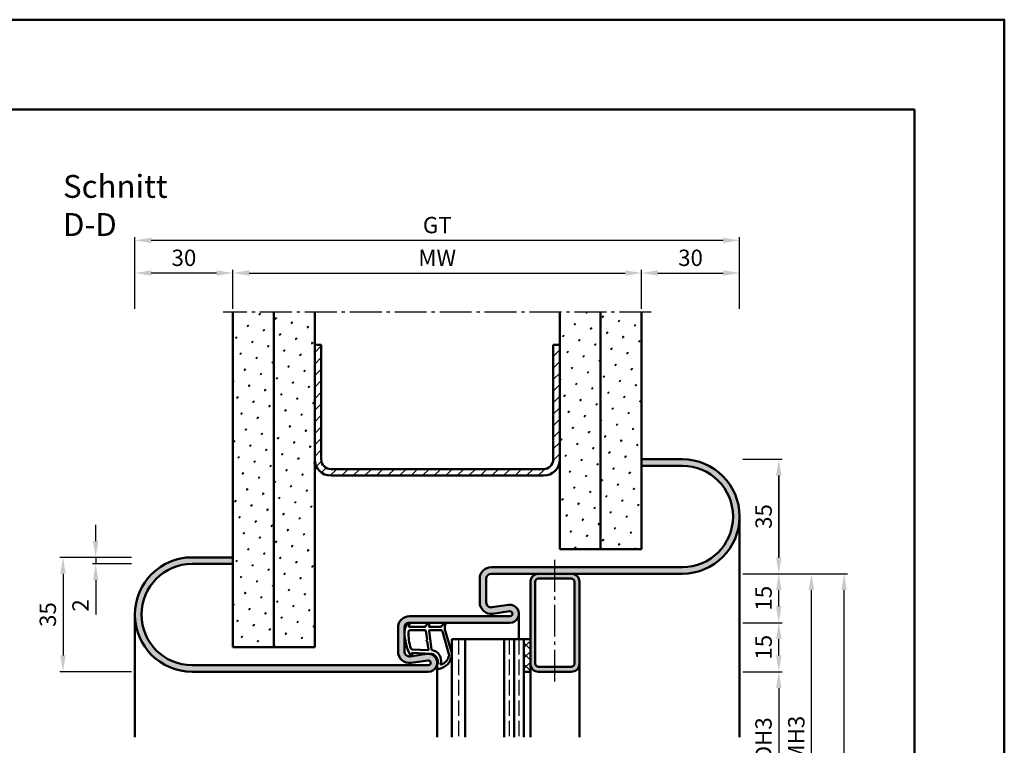
# Model space of a CAD drawing. Units: millimetres. Extents: x 0 to 2310, y -26 to 817.
# Drawn here: x 2009 to 2310, y 595 to 817 of the extents above; entities that cross this region are included whole.
import ezdxf

# ---------------------------------------------------------------- set-up
doc = ezdxf.new("R2010")
doc.units = ezdxf.units.MM
doc.linetypes.add('AM_DIN_F_W050', pattern=[6.25, 4.75, -1.5])
doc.linetypes.add('AM_DIN_G_W050', pattern=[13.75, 9.75, -1.5, 1, -1.5])
for name, color, linetype, lineweight in [('AM_0', 7, 'Continuous', 50), ('AM_1', 14, 'Continuous', 50), ('AM_3', 6, 'AM_DIN_F_W050', 25), ('AM_5', 3, 'Continuous', 25), ('AM_7', 4, 'AM_DIN_G_W050', 25), ('AM_8', 1, 'Continuous', 25), ('AM_BOR', 7, 'Continuous', 50)]:
    doc.layers.add(name, color=color, linetype=linetype, lineweight=lineweight)
doc.layers.add('AM_12', color=7, linetype='Continuous', lineweight=50, plot=False)
doc.styles.get("Standard").update_dxf_attribs({"font": 'ISOCP.SHX'})
doc.dimstyles.new('AM_DIN$0', dxfattribs={"dimtxt": 5, "dimasz": 5, "dimexe": 1, "dimexo": 1, "dimgap": 1.5, "dimtad": 1, "dimdsep": 46, "dimtxsty": 'Standard', "dimcen": 0, "dimclrd": 256, "dimclre": 256, "dimclrt": 2, "dimazin": 2, "dimtp": 0.1, "dimtm": 0.1, "dimtfac": 0.71, "dimtmove": 0, "dimatfit": 3, "dimfxl": 0, "dimlwd": -1, "dimlwe": -1, "dimarcsym": 0})
pattern_1 = [(45, (517.9464, 1209.2457), (-1.314801, 4.906903), [0.635, -4.445]), (135, (518.171, 1209.4702), (-4.9069032, 1.3148007), [0.3175, -8.481318]), (135, (518.227, 1209.5263), (-4.9069032, 1.3148007), [0.254, -8.544818]), (135, (518.1148, 1209.414), (-4.9069032, 1.3148007), [0.254, -8.544818]), (105, (518.283, 1209.5824), (-4.906903, 1.314801), [0.2032, -4.8768]), (165, (518.0586, 1209.358), (-3.592102, -3.592102), [0.2032, -4.8768])]

# ---------------------------------------------------------------- blocks, each defined once
blk = doc.blocks.new('DIN_A3_BOS')
at = {"layer": 'AM_12'}
blk.add_lwpolyline([(0, 0), (420, 0), (420, 297), (0, 297)], close=True, dxfattribs=at)
at = {"layer": 'AM_BOR'}
blk.add_lwpolyline([(20, 10), (410, 10), (410, 287), (20, 287)], close=True, dxfattribs=at)
blk = doc.blocks.new('*D129')
at = {"layer": 'AM_5', "linetype": 'ByBlock'}
for p, q in [((2230, 617.25), (2242, 617.25)), ((2241, 612.25), (2241, 577.25)), ((2230, 572.25), (2242, 572.25))]:
    blk.add_line(p, q, dxfattribs=at)
at = {"layer": 'AM_5'}
for points in [[(2240.17, 612.25), (2241.83, 612.25), (2241, 617.25)], [(2240.17, 577.25), (2241.83, 577.25), (2241, 572.25)]]:
    blk.add_solid(points, dxfattribs=at)
at = {"layer": 'Defpoints', "color": 0}
for p in [(2229, 617.25), (2229, 572.25), (2241, 572.25)]:
    blk.add_point(p, dxfattribs=at)
at = {"layer": 'AM_5', "color": 2, "insert": (2236.97, 594.75), "char_height": 5, "attachment_point": 5, "rotation": 90}
blk.add_mtext('LDH3', dxfattribs=at)
blk = doc.blocks.new('*D130')
at = {"layer": 'AM_5', "linetype": 'ByBlock'}
for p, q in [((2230, 647.25), (2252, 647.25)), ((2251, 547.25), (2251, 642.25)), ((2230, 542.25), (2252, 542.25))]:
    blk.add_line(p, q, dxfattribs=at)
at = {"layer": 'AM_5'}
for points in [[(2250.17, 642.25), (2251.83, 642.25), (2251, 647.25)], [(2250.17, 547.25), (2251.83, 547.25), (2251, 542.25)]]:
    blk.add_solid(points, dxfattribs=at)
at = {"layer": 'Defpoints', "color": 0}
for p in [(2229, 647.25), (2251, 647.25), (2229, 542.25)]:
    blk.add_point(p, dxfattribs=at)
at = {"layer": 'AM_5', "color": 2, "insert": (2247, 594.75), "char_height": 5, "attachment_point": 5, "rotation": 90}
blk.add_mtext('FMH3', dxfattribs=at)
blk = doc.blocks.new('*D131')
at = {"layer": 'AM_5', "linetype": 'ByBlock'}
for p, q in [((2230, 647.25), (2262, 647.25)), ((2261, 387.25), (2261, 642.25)), ((2230, 382.25), (2262, 382.25))]:
    blk.add_line(p, q, dxfattribs=at)
at = {"layer": 'AM_5'}
for points in [[(2260.17, 642.25), (2261.83, 642.25), (2261, 647.25)], [(2260.17, 387.25), (2261.83, 387.25), (2261, 382.25)]]:
    blk.add_solid(points, dxfattribs=at)
at = {"layer": 'Defpoints', "color": 0}
for p in [(2229, 647.25), (2261, 647.25), (2229, 382.25)]:
    blk.add_point(p, dxfattribs=at)
at = {"layer": 'AM_5', "color": 2, "insert": (2257, 492.25), "char_height": 5, "attachment_point": 5, "rotation": 90}
blk.add_mtext('FMH4', dxfattribs=at)
blk = doc.blocks.new('*D132')
at = {"layer": 'AM_5', "linetype": 'ByBlock'}
for p, q in [((2032, 657.25), (2032, 662.25)), ((2043, 652.25), (2031, 652.25)), ((2032, 652.25), (2032, 650.25)), ((2043, 650.25), (2031, 650.25)), ((2032, 645.25), (2032, 634.82))]:
    blk.add_line(p, q, dxfattribs=at)
at = {"layer": 'AM_5'}
for points in [[(2031.17, 657.25), (2032.83, 657.25), (2032, 652.25)], [(2031.17, 645.25), (2032.83, 645.25), (2032, 650.25)]]:
    blk.add_solid(points, dxfattribs=at)
at = {"layer": 'Defpoints', "color": 0}
for p in [(2044, 652.25), (2032, 650.25), (2044, 650.25)]:
    blk.add_point(p, dxfattribs=at)
at = {"layer": 'AM_5', "color": 2, "insert": (2028, 637.54), "char_height": 5, "attachment_point": 5, "rotation": 90}
blk.add_mtext('2', dxfattribs=at)
blk = doc.blocks.new('*D133')
at = {"layer": 'AM_5', "linetype": 'ByBlock'}
for p, q in [((2043, 652.25), (2021, 652.25)), ((2022, 647.25), (2022, 622.25)), ((2043, 617.25), (2021, 617.25))]:
    blk.add_line(p, q, dxfattribs=at)
at = {"layer": 'AM_5'}
for points in [[(2021.17, 647.25), (2022.83, 647.25), (2022, 652.25)], [(2021.17, 622.25), (2022.83, 622.25), (2022, 617.25)]]:
    blk.add_solid(points, dxfattribs=at)
at = {"layer": 'Defpoints', "color": 0}
for p in [(2044, 652.25), (2022, 617.25), (2044, 617.25)]:
    blk.add_point(p, dxfattribs=at)
at = {"layer": 'AM_5', "color": 2, "insert": (2018, 634.75), "char_height": 5, "attachment_point": 5, "rotation": 90}
blk.add_mtext('35', dxfattribs=at)
blk = doc.blocks.new('*D134')
at = {"layer": 'AM_5', "linetype": 'ByBlock'}
for p, q in [((2074, 728.25), (2074, 740.25)), ((2079, 739.25), (2194, 739.25)), ((2199, 728.25), (2199, 740.25))]:
    blk.add_line(p, q, dxfattribs=at)
at = {"layer": 'AM_5'}
for points in [[(2079, 740.08), (2079, 738.42), (2074, 739.25)], [(2194, 740.08), (2194, 738.42), (2199, 739.25)]]:
    blk.add_solid(points, dxfattribs=at)
at = {"layer": 'Defpoints', "color": 0}
for p in [(2199, 739.25), (2074, 727.25), (2199, 727.25)]:
    blk.add_point(p, dxfattribs=at)
at = {"layer": 'AM_5', "color": 2, "insert": (2136.5, 743.25), "char_height": 5, "attachment_point": 5}
blk.add_mtext('MW', dxfattribs=at)
blk = doc.blocks.new('*D135')
at = {"layer": 'AM_5', "linetype": 'ByBlock'}
for p, q in [((2044, 728.25), (2044, 740.25)), ((2069, 739.25), (2049, 739.25)), ((2074, 728.25), (2074, 740.25))]:
    blk.add_line(p, q, dxfattribs=at)
at = {"layer": 'AM_5'}
for points in [[(2049, 740.08), (2049, 738.42), (2044, 739.25)], [(2069, 740.08), (2069, 738.42), (2074, 739.25)]]:
    blk.add_solid(points, dxfattribs=at)
at = {"layer": 'Defpoints', "color": 0}
for p in [(2044, 739.25), (2044, 727.25), (2074, 727.25)]:
    blk.add_point(p, dxfattribs=at)
at = {"layer": 'AM_5', "color": 2, "insert": (2059, 743.25), "char_height": 5, "attachment_point": 5}
blk.add_mtext('30', dxfattribs=at)
blk = doc.blocks.new('*D136')
at = {"layer": 'AM_5', "linetype": 'ByBlock'}
for p, q in [((2199, 728.25), (2199, 740.25)), ((2204, 739.25), (2224, 739.25)), ((2229, 728.25), (2229, 740.25))]:
    blk.add_line(p, q, dxfattribs=at)
at = {"layer": 'AM_5'}
for points in [[(2204, 740.08), (2204, 738.42), (2199, 739.25)], [(2224, 740.08), (2224, 738.42), (2229, 739.25)]]:
    blk.add_solid(points, dxfattribs=at)
at = {"layer": 'Defpoints', "color": 0}
for p in [(2229, 739.25), (2199, 727.25), (2229, 727.25)]:
    blk.add_point(p, dxfattribs=at)
at = {"layer": 'AM_5', "color": 2, "insert": (2214, 743.25), "char_height": 5, "attachment_point": 5}
blk.add_mtext('30', dxfattribs=at)
blk = doc.blocks.new('*D137')
at = {"layer": 'AM_5', "linetype": 'ByBlock'}
for p, q in [((2044, 728.25), (2044, 750.25)), ((2229, 728.25), (2229, 750.25)), ((2049, 749.25), (2224, 749.25))]:
    blk.add_line(p, q, dxfattribs=at)
at = {"layer": 'AM_5'}
for points in [[(2049, 750.08), (2049, 748.42), (2044, 749.25)], [(2224, 750.08), (2224, 748.42), (2229, 749.25)]]:
    blk.add_solid(points, dxfattribs=at)
at = {"layer": 'Defpoints', "color": 0}
for p in [(2229, 749.25), (2044, 727.25), (2229, 727.25)]:
    blk.add_point(p, dxfattribs=at)
at = {"layer": 'AM_5', "color": 2, "insert": (2136.5, 753.26), "char_height": 5, "attachment_point": 5}
blk.add_mtext('GT', dxfattribs=at)
blk = doc.blocks.new('*D138')
at = {"layer": 'AM_5', "linetype": 'ByBlock'}
for p, q in [((2230, 682.25), (2242, 682.25)), ((2241, 677.25), (2241, 652.25)), ((2230, 647.25), (2242, 647.25))]:
    blk.add_line(p, q, dxfattribs=at)
at = {"layer": 'AM_5'}
for points in [[(2240.17, 677.25), (2241.83, 677.25), (2241, 682.25)], [(2240.17, 652.25), (2241.83, 652.25), (2241, 647.25)]]:
    blk.add_solid(points, dxfattribs=at)
at = {"layer": 'Defpoints', "color": 0}
for p in [(2229, 682.25), (2229, 647.25), (2241, 647.25)]:
    blk.add_point(p, dxfattribs=at)
at = {"layer": 'AM_5', "color": 2, "insert": (2237, 664.75), "char_height": 5, "attachment_point": 5, "rotation": 90}
blk.add_mtext('35', dxfattribs=at)
blk = doc.blocks.new('*D139')
at = {"layer": 'AM_5', "linetype": 'ByBlock'}
for p, q in [((2230, 647.25), (2242, 647.25)), ((2241, 637.25), (2241, 642.25)), ((2230, 632.25), (2242, 632.25))]:
    blk.add_line(p, q, dxfattribs=at)
at = {"layer": 'AM_5'}
for points in [[(2240.17, 642.25), (2241.83, 642.25), (2241, 647.25)], [(2240.17, 637.25), (2241.83, 637.25), (2241, 632.25)]]:
    blk.add_solid(points, dxfattribs=at)
at = {"layer": 'Defpoints', "color": 0}
for p in [(2229, 647.25), (2241, 647.25), (2229, 632.25)]:
    blk.add_point(p, dxfattribs=at)
at = {"layer": 'AM_5', "color": 2, "insert": (2237, 639.75), "char_height": 5, "attachment_point": 5, "rotation": 90}
blk.add_mtext('15', dxfattribs=at)
blk = doc.blocks.new('*D140')
at = {"layer": 'AM_5', "linetype": 'ByBlock'}
for p, q in [((2230, 682.25), (2242, 682.25)), ((2241, 652.25), (2241, 677.25)), ((2230, 647.25), (2242, 647.25))]:
    blk.add_line(p, q, dxfattribs=at)
at = {"layer": 'AM_5'}
for points in [[(2240.17, 677.25), (2241.83, 677.25), (2241, 682.25)], [(2240.17, 652.25), (2241.83, 652.25), (2241, 647.25)]]:
    blk.add_solid(points, dxfattribs=at)
at = {"layer": 'Defpoints', "color": 0}
for p in [(2229, 682.25), (2241, 682.25), (2229, 647.25)]:
    blk.add_point(p, dxfattribs=at)
at = {"layer": 'AM_5', "color": 2, "insert": (2237, 664.75), "char_height": 5, "attachment_point": 5, "rotation": 90}
blk.add_mtext('35', dxfattribs=at)
blk = doc.blocks.new('*D141')
at = {"layer": 'AM_5', "linetype": 'ByBlock'}
for p, q in [((2230, 647.25), (2242, 647.25)), ((2241, 637.25), (2241, 642.25)), ((2230, 632.25), (2242, 632.25))]:
    blk.add_line(p, q, dxfattribs=at)
at = {"layer": 'AM_5'}
for points in [[(2240.17, 642.25), (2241.83, 642.25), (2241, 647.25)], [(2240.17, 637.25), (2241.83, 637.25), (2241, 632.25)]]:
    blk.add_solid(points, dxfattribs=at)
at = {"layer": 'Defpoints', "color": 0}
for p in [(2229, 647.25), (2241, 647.25), (2229, 632.25)]:
    blk.add_point(p, dxfattribs=at)
at = {"layer": 'AM_5', "color": 2, "insert": (2237, 639.75), "char_height": 5, "attachment_point": 5, "rotation": 90}
blk.add_mtext('15', dxfattribs=at)
blk = doc.blocks.new('*D105')
at = {"layer": 'AM_5', "linetype": 'ByBlock'}
for p, q in [((2230, 632.25), (2242, 632.25)), ((2241, 622.25), (2241, 627.25)), ((2230, 617.25), (2242, 617.25))]:
    blk.add_line(p, q, dxfattribs=at)
at = {"layer": 'AM_5'}
for points in [[(2240.17, 627.25), (2241.83, 627.25), (2241, 632.25)], [(2240.17, 622.25), (2241.83, 622.25), (2241, 617.25)]]:
    blk.add_solid(points, dxfattribs=at)
at = {"layer": 'Defpoints', "color": 0}
for p in [(2229, 632.25), (2241, 632.25), (2229, 617.25)]:
    blk.add_point(p, dxfattribs=at)
at = {"layer": 'AM_5', "color": 2, "insert": (2237, 624.75), "char_height": 5, "attachment_point": 5, "rotation": 90}
blk.add_mtext('15', dxfattribs=at)
blk = doc.blocks.new('*D106')
at = {"layer": 'AM_5', "linetype": 'ByBlock'}
for p, q in [((2230, 632.25), (2242, 632.25)), ((2241, 622.25), (2241, 627.25)), ((2230, 617.25), (2242, 617.25))]:
    blk.add_line(p, q, dxfattribs=at)
at = {"layer": 'AM_5'}
for points in [[(2240.17, 627.25), (2241.83, 627.25), (2241, 632.25)], [(2240.17, 622.25), (2241.83, 622.25), (2241, 617.25)]]:
    blk.add_solid(points, dxfattribs=at)
at = {"layer": 'Defpoints', "color": 0}
for p in [(2229, 632.25), (2241, 632.25), (2229, 617.25)]:
    blk.add_point(p, dxfattribs=at)
at = {"layer": 'AM_5', "color": 2, "insert": (2237, 624.75), "char_height": 5, "attachment_point": 5, "rotation": 90}
blk.add_mtext('15', dxfattribs=at)

msp = doc.modelspace()

# ---------------------------------------------------------------- hatches: boundary and pattern name
at = {"layer": 'AM_8'}
h = msp.add_hatch(dxfattribs=at)
h.set_pattern_fill('SWAMP', color=256, scale=0.2, angle=45)
h.set_pattern_definition(pattern_1)
h.paths.add_polyline_path([(2086.5, 727.25), (2074, 727.25), (2074, 624.75), (2086.5, 624.75)])
h = msp.add_hatch(dxfattribs=at)
h.set_pattern_fill('SWAMP', color=256, scale=0.2, angle=45)
h.set_pattern_definition(pattern_1)
h.paths.add_polyline_path([(2099, 727.25), (2086.5, 727.25), (2086.5, 624.75), (2099, 624.75)])
h = msp.add_hatch(dxfattribs=at)
h.set_pattern_fill('SWAMP', color=256, scale=0.2, angle=45)
h.set_pattern_definition(pattern_1)
h.paths.add_polyline_path([(2186.5, 727.25), (2174, 727.25), (2174, 654.75), (2186.5, 654.75)])
h = msp.add_hatch(dxfattribs=at)
h.set_pattern_fill('SWAMP', color=256, scale=0.2, angle=45)
h.set_pattern_definition(pattern_1)
h.paths.add_polyline_path([(2199, 727.25), (2186.5, 727.25), (2186.5, 654.75), (2199, 654.75)])
h = msp.add_hatch(dxfattribs=at)
h.set_pattern_fill('_U', color=256, scale=2.5, angle=45, pattern_type=0)
h.set_pattern_definition([(45, (517.9464, 1209.2457), (-1.767767, 1.767767), [])])
h.paths.add_polyline_path([(2174, 682.25), (2174, 717.25), (2172, 717.25), (2172, 682.25, -0.4142136), (2169, 679.25), (2104, 679.25, -0.4142136), (2101, 682.25), (2101, 717.25), (2099, 717.25), (2099, 682.25, 0.4142136), (2104, 677.25), (2169, 677.25, 0.4142136)])
h = msp.add_hatch(color=256, dxfattribs=at)
h.dxf.hatch_style = 1
h.paths.add_polyline_path([(2133.347, 622.72), (2128.22, 621.966, -0.4579236), (2126.5, 623.45), (2126.5, 630.75, -0.4142136), (2128, 632.25), (2158.75, 632.25, 1.0762848), (2158.347, 637.72), (2153.22, 636.966, -0.4579236), (2151.5, 638.45), (2151.5, 645.75, -0.4142136), (2153, 647.25), (2211.5, 647.25, 1), (2211.5, 682.25), (2199, 682.25), (2199, 680.25), (2211.5, 680.25, -1), (2211.5, 649.25), (2153, 649.25, 0.4142136), (2149.5, 645.75), (2149.5, 638.45, 0.4579236), (2153.512, 634.988), (2158.64, 635.742, -1.0762848), (2158.75, 634.25), (2128, 634.25, 0.4142136), (2124.5, 630.75), (2124.5, 623.45, 0.4579236), (2128.512, 619.988), (2133.64, 620.742, -1.0762848), (2133.75, 619.25), (2061.5, 619.25, -1), (2061.5, 650.25), (2074, 650.25), (2074, 652.25), (2061.5, 652.25, 1), (2061.5, 617.25), (2133.75, 617.25, 1.0762848)])
h = msp.add_hatch(color=256, dxfattribs=at)
h.dxf.hatch_style = 1
h.paths.add_polyline_path([(2180, 644.75, 0.4142136), (2177.5, 647.25), (2167.5, 647.25, 0.4142136), (2165, 644.75), (2165, 619.75, 0.4142136), (2167.5, 617.25), (2177.5, 617.25, 0.4142136), (2180, 619.75)])
h.paths.add_polyline_path([(2166.5, 644.75, -0.4142136), (2167.5, 645.75), (2177.5, 645.75, -0.4142136), (2178.5, 644.75), (2178.5, 619.75, -0.4142136), (2177.5, 618.75), (2167.5, 618.75, -0.4142136), (2166.5, 619.75)], flags=16)
h = msp.add_hatch(dxfattribs=at)
h.set_pattern_fill('_U', color=256, scale=2.3, angle=45, double=1, pattern_type=0)
h.set_pattern_definition([(45, (512.9464, 1209.2457), (-1.6263456, 1.6263456), []), (135, (512.9464, 1209.2457), (-1.6263456, -1.6263456), [])])
h.paths.add_polyline_path([(2165, 627.25), (2163, 627.25), (2163, 617.25), (2165, 617.25)])

# ---------------------------------------------------------------- linework, layer by layer
at = {"layer": 'AM_0'}
for p, q in [((2074, 624.75), (2074, 727.25)), ((2086.5, 624.75), (2086.5, 727.25)), ((2099, 624.75), (2099, 727.25)), ((2174, 654.75), (2174, 727.25)), ((2186.5, 654.75), (2186.5, 727.25)), ((2199, 654.75), (2199, 727.25)), ((2101, 717.25), (2099, 717.25)), ((2101, 682.25), (2101, 717.25)), ((2174, 717.25), (2172, 717.25)), ((2172, 682.25), (2172, 717.25)), ((2211.5, 682.25), (2199, 682.25)), ((2104, 679.25), (2169, 679.25)), ((2211.5, 680.25), (2199, 680.25)), ((2104, 677.25), (2169, 677.25)), ((2174, 654.75), (2199, 654.75)), ((2061.5, 652.25), (2074, 652.25)), ((2061.5, 650.25), (2074, 650.25)), ((2153, 649.25), (2211.5, 649.25)), ((2149.5, 638.45), (2149.5, 645.75)), ((2151.5, 645.75), (2151.5, 638.45)), ((2153, 647.25), (2211.5, 647.25)), ((2165, 617.25), (2165, 644.75)), ((2166.5, 619.75), (2166.5, 644.75)), ((2177.5, 645.75), (2167.5, 645.75)), ((2178.5, 619.75), (2178.5, 644.75)), ((2180, 619.75), (2180, 644.75)), ((2153.217, 636.966), (2158.352, 637.721)), ((2158.642, 635.742), (2153.506, 634.987)), ((2128, 634.25), (2158.75, 634.25)), ((2124.5, 623.45), (2124.5, 630.75)), ((2126.5, 630.75), (2126.5, 623.45)), ((2158.75, 632.25), (2128, 632.25)), ((2165, 627.25), (2141, 627.25)), ((2141, 627.25), (2141, 597.25)), ((2145, 627.25), (2145, 597.25)), ((2157, 627.25), (2157, 597.25)), ((2160, 627.25), (2160, 597.25)), ((2163, 627.25), (2163, 597.25)), ((2074, 624.75), (2099, 624.75)), ((2128.217, 621.966), (2133.352, 622.721)), ((2133.642, 620.742), (2128.506, 619.987)), ((2133.75, 619.25), (2061.5, 619.25)), ((2167.5, 618.75), (2177.5, 618.75)), ((2133.75, 617.25), (2061.5, 617.25)), ((2163, 617.25), (2165, 617.25)), ((2167.5, 617.25), (2177.5, 617.25))]:
    msp.add_line(p, q, dxfattribs=at)
for centre, radius, start, end in [((2104, 682.25), 5, 180, 270), ((2104, 682.25), 3, 180, 270), ((2169, 682.25), 5, 270, 0), ((2169, 682.25), 3, 270, 0), ((2211.5, 664.75), 17.5, 270, 90), ((2211.5, 664.75), 15.5, 270, 90), ((2061.5, 634.75), 17.5, 90, 270), ((2061.5, 634.75), 15.5, 90, 270), ((2153, 645.75), 3.5, 90, 180), ((2153, 645.75), 1.5, 90, 180), ((2167.5, 644.75), 2.5, 90, 180), ((2167.5, 644.75), 1, 90, 180), ((2177.5, 644.75), 2.5, 0, 90), ((2177.5, 644.75), 1, 0, 90), ((2153, 638.45), 3.5, 180, 278.31776), ((2153, 638.45), 1.5, 180, 278.31776), ((2158.75, 635), 2.75, 270, 98.31776), ((2158.75, 635), 0.75, 270, 98.31776), ((2128, 630.75), 3.5, 90, 180), ((2128, 630.75), 1.5, 90, 180), ((2128, 623.45), 3.5, 180, 278.31776), ((2128, 623.45), 1.5, 180, 278.31776), ((2133.75, 620), 2.75, 270, 98.31776), ((2133.75, 620), 0.75, 270, 98.31776), ((2167.5, 619.75), 2.5, 180, 270), ((2167.5, 619.75), 1, 180, 270), ((2177.5, 619.75), 1, 270, 0), ((2177.5, 619.75), 2.5, 270, 0)]:
    msp.add_arc(centre, radius, start, end, dxfattribs=at)
at = {"layer": 'AM_1'}
for p, q in [((2229, 664.75), (2229, 597.25)), ((2044, 634.75), (2044, 597.25)), ((2161.5, 635), (2161.5, 627.25)), ((2136.5, 620), (2136.5, 597.25)), ((2180, 597.25), (2180, 619.75)), ((2165, 597.25), (2165, 617.25))]:
    msp.add_line(p, q, dxfattribs=at)
for points in [[(2127.451, 632.094, -0.8225617), (2128.004, 631.891), (2127.829, 631.041), (2132.797, 631.041), (2133.671, 632.163, -0.7467354), (2133.993, 632.068), (2134.008, 631.041), (2137.457, 631.041, 0.2039215), (2137.818, 631.195), (2138.764, 632.182, -0.8105302), (2139.096, 631.975), (2139.061, 631.876, 0.1645), (2138.872, 630.201), (2140.96, 622.896, -0.0661149), (2140.985, 622.048, -0.2820378), (2137.33, 618.187, -0.1590275), (2136.286, 618.285, -0.3764163), (2136.178, 618.525), (2136.657, 619.942, 0.3762127), (2134.862, 622.758), (2128.748, 623.038), (2128.924, 622.416, -0.7987948), (2128.317, 622.209, -0.1245897), (2126.509, 629.482, -0.1623187)], [(2128.246, 629.991), (2132.705, 629.991, -0.3782425), (2133.002, 629.728), (2133.373, 627.072, -0.236068), (2133.343, 626.987), (2133.235, 626.883, 0.5), (2133.255, 626.724), (2133.385, 626.65, -0.236068), (2133.435, 626.575), (2133.787, 624.014, -0.4511235), (2133.638, 623.845), (2128.883, 624.03, -0.3316729), (2128.404, 624.387, -0.0849517), (2127.746, 629.492, -0.4135048)], [(2134.232, 629.991), (2137.444, 629.991, -0.3015522), (2138.135, 629.533), (2140.082, 622.676, -0.0278584), (2140.107, 622.254, -0.2581461), (2137.753, 619.44, -0.6319644), (2137.518, 619.704, 0.4552489), (2134.995, 623.845, -0.3823944), (2134.794, 624.02), (2134.009, 629.738, -0.4511235)]]:
    msp.add_lwpolyline(points, format="xyb", close=True, dxfattribs=at)
at = {"layer": 'AM_3'}
for p, q in [((2143, 627.25), (2143, 597.25)), ((2158.5, 627.25), (2158.5, 597.25)), ((2161.5, 627.25), (2161.5, 597.25))]:
    msp.add_line(p, q, dxfattribs=at)
at = {"layer": 'AM_7'}
for p, q in [((2202, 727.25), (2071, 727.25)), ((2172.5, 614.25), (2172.5, 651.75))]:
    msp.add_line(p, q, dxfattribs=at)

# ---------------------------------------------------------------- block references
at = {"layer": 'AM_0', "lineweight": 0, "xscale": 2.75, "yscale": 2.75, "zscale": 2.75}
msp.add_blockref('DIN_A3_BOS', (1155, 0), dxfattribs=at)

# ---------------------------------------------------------------- texts
at = {"layer": 'AM_0', "insert": (2022, 769.25), "char_height": 7, "width": 50, "attachment_point": 1}
msp.add_mtext('Schnitt D-D', dxfattribs=at)

# ---------------------------------------------------------------- dimensions: what is measured, and where the dimension line sits
at = {"layer": 'AM_5'}
for base, p1, p2, angle, text, picture, middle in [((2229, 749.25), (2044, 727.25), (2229, 727.25), 180, 'GT', '*D137', (2136.5, 753.259)), ((2199, 739.25), (2074, 727.25), (2199, 727.25), 180, 'MW', '*D134', (2136.5, 743.25)), ((2251, 647.25), (2229, 542.25), (2229, 647.25), 90, 'FMH3', '*D130', (2247, 594.75)), ((2241, 572.25), (2229, 617.25), (2229, 572.25), 90, 'LDH3', '*D129', (2236.965, 594.75))]:
    dim = msp.add_linear_dim(base=base, p1=p1, p2=p2, angle=angle, text=text, dimstyle='AM_DIN$0', dxfattribs=at)
    dim.commit()
    dim.dimension.update_dxf_attribs({"geometry": picture, "text_midpoint": middle})
for base, p1, p2, angle, picture, middle in [((2044, 739.25), (2074, 727.25), (2044, 727.25), 180, '*D135', (2059, 743.25)), ((2229, 739.25), (2199, 727.25), (2229, 727.25), 180, '*D136', (2214, 743.25)), ((2241, 647.25), (2229, 682.25), (2229, 647.25), 270, '*D138', (2237, 664.75)), ((2241, 682.25), (2229, 647.25), (2229, 682.25), 90, '*D140', (2237, 664.75)), ((2032, 650.25), (2044, 652.25), (2044, 650.25), 270, '*D132', (2028, 637.536)), ((2022, 617.25), (2044, 652.25), (2044, 617.25), 270, '*D133', (2018, 634.75)), ((2241, 647.25), (2229, 632.25), (2229, 647.25), 270, '*D139', (2237, 639.75)), ((2241, 647.25), (2229, 632.25), (2229, 647.25), 90, '*D141', (2237, 639.75)), ((2241, 632.25), (2229, 617.25), (2229, 632.25), 270, '*D105', (2237, 624.75)), ((2241, 632.25), (2229, 617.25), (2229, 632.25), 90, '*D106', (2237, 624.75))]:
    dim = msp.add_linear_dim(base=base, p1=p1, p2=p2, angle=angle, dimstyle='AM_DIN$0', dxfattribs=at)
    dim.commit()
    dim.dimension.update_dxf_attribs({"geometry": picture, "text_midpoint": middle})
dim = msp.add_linear_dim(base=(2261, 647.25), p1=(2229, 382.25), p2=(2229, 647.25), angle=90, text='FMH4', dimstyle='AM_DIN$0', dxfattribs=at)
dim.commit()
dim.dimension.update_dxf_attribs({"geometry": '*D131', "text_midpoint": (2261, 492.25), "dimtype": 160})

doc.saveas('drawing.dxf')
